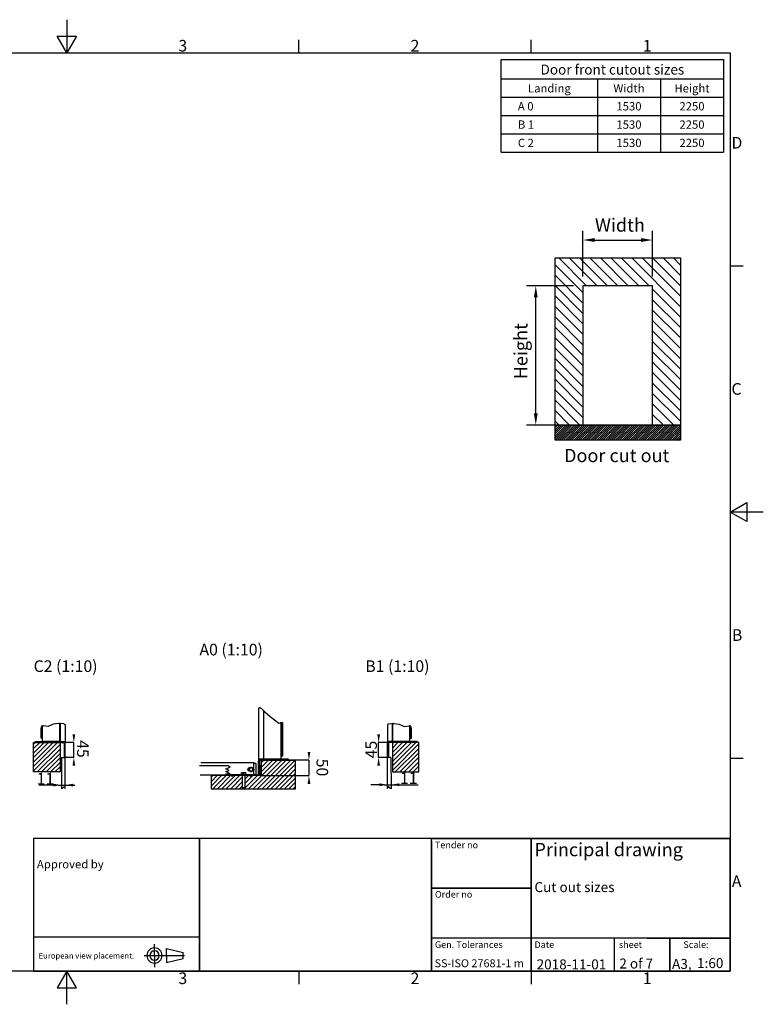
# Model space of a CAD drawing. Extents: x 5 to 1485, y 5 to 302.
# Drawn here: x 731 to 955, y 5 to 302 of the extents above; entities that cross this region are included whole.
import ezdxf
from ezdxf.enums import TextEntityAlignment as Align

# ---------------------------------------------------------------- set-up
doc = ezdxf.new("R2010")
doc.units = 0
doc.header["$LTSCALE"] = 0.5
doc.header["$MEASUREMENT"] = 0
doc.layers.get('0').update_dxf_attribs({"linetype": 'CONTINUOUS'})
for name, color, linetype in [('6', 7, 'CONTINUOUS'), ('AM_5', 92, 'CONTINUOUS'), ('HATCH', 179, 'CONTINUOUS'), ('LAYER1', 7, 'CONTINUOUS'), ('SKETCH GEOMETRY(CIBES)', 7, 'CONTINUOUS'), ('SYMBOLS(CIBES)', 7, 'CONTINUOUS')]:
    doc.layers.add(name, color=color, linetype=linetype)
doc.styles.add('LD', font='ARIALUNI.TTF')

# ---------------------------------------------------------------- blocks, each defined once
blk = doc.blocks.new('B2_CIBES_VIEW_DOOR_CUTOUT')
for p, q in [((111.1, 325.6), (300.1, 325.6)), ((111.1, 73.6), (111.1, 325.6)), ((300.1, 325.6), (300.1, 73.6)), ((111.1, 284), (153.1, 242)), ((258.1, 283.6), (153.1, 283.6)), ((153.1, 283.6), (153.1, 73.6)), ((258.1, 73.6), (258.1, 283.6)), ((111.1, 268.3), (153.1, 226.3)), ((111.1, 50.7), (111.1, 73.6)), ((180.1, 50.7), (203, 73.6)), ((183.2, 50.7), (206.2, 73.6)), ((186.4, 50.7), (209.3, 73.6)), ((189.5, 50.7), (212.4, 73.6)), ((192.7, 50.7), (215.6, 73.6)), ((195.8, 50.7), (218.7, 73.6)), ((198.9, 50.7), (221.9, 73.6)), ((202.1, 50.7), (225, 73.6)), ((205.2, 50.7), (228.2, 73.6)), ((208.4, 50.7), (231.3, 73.6)), ((211.5, 50.7), (234.4, 73.6)), ((214.7, 50.7), (237.6, 73.6)), ((217.8, 50.7), (240.7, 73.6)), ((220.9, 50.7), (243.9, 73.6)), ((224.1, 50.7), (247, 73.6)), ((227.2, 50.7), (250.2, 73.6)), ((230.4, 50.7), (253.3, 73.6)), ((233.5, 50.7), (256.4, 73.6)), ((236.7, 50.7), (259.6, 73.6)), ((239.8, 50.7), (262.7, 73.6)), ((242.9, 50.7), (265.9, 73.6)), ((246.1, 50.7), (269, 73.6)), ((249.2, 50.7), (272.2, 73.6)), ((252.4, 50.7), (275.3, 73.6)), ((255.5, 50.7), (278.4, 73.6)), ((258.1, 74.1), (258.6, 73.6)), ((258.7, 50.7), (281.6, 73.6)), ((261.8, 50.7), (284.7, 73.6)), ((264.9, 50.7), (287.9, 73.6)), ((268.1, 50.7), (291, 73.6)), ((271.2, 50.7), (294.2, 73.6)), ((274.4, 50.7), (297.3, 73.6)), ((277.5, 50.7), (300.1, 73.2)), ((280.7, 50.7), (300.1, 70.1)), ((283.8, 50.7), (300.1, 66.9)), ((286.9, 50.7), (300.1, 63.8)), ((290.1, 50.7), (300.1, 60.7)), ((300.1, 73.6), (300.1, 50.7)), ((300.1, 50.7), (111.1, 50.7)), ((293.2, 50.7), (300.1, 57.5)), ((296.4, 50.7), (300.1, 54.4)), ((299.5, 50.7), (300.1, 51.2))]:
    blk.add_line(p, q)
at = {"color": 0}
for p, q in [((111.1, 315.4), (153.1, 273.4)), ((116.6, 325.6), (158.6, 283.6)), ((132.3, 325.6), (174.3, 283.6)), ((148, 325.6), (190, 283.6)), ((163.7, 325.6), (205.7, 283.6)), ((179.5, 325.6), (221.5, 283.6)), ((195.2, 325.6), (237.2, 283.6)), ((210.9, 325.6), (252.9, 283.6)), ((226.6, 325.6), (300.1, 252.1)), ((242.3, 325.6), (300.1, 267.9)), ((258, 325.6), (300.1, 283.6)), ((273.8, 325.6), (300.1, 299.3)), ((289.5, 325.6), (300.1, 315)), ((111.1, 299.7), (153.1, 257.7)), ((258.1, 278.4), (300.1, 236.4)), ((111.1, 252.6), (153.1, 210.6)), ((258.1, 262.7), (300.1, 220.7)), ((258.1, 247), (300.1, 205)), ((111.1, 236.8), (153.1, 194.8)), ((258.1, 231.3), (300.1, 189.3)), ((111.1, 221.1), (153.1, 179.1)), ((258.1, 215.6), (300.1, 173.6)), ((111.1, 205.4), (153.1, 163.4)), ((258.1, 199.9), (300.1, 157.9)), ((111.1, 189.7), (153.1, 147.7)), ((258.1, 184.1), (300.1, 142.1)), ((111.1, 174), (153.1, 132)), ((258.1, 168.4), (300.1, 126.4)), ((111.1, 158.3), (153.1, 116.3)), ((258.1, 152.7), (300.1, 110.7)), ((111.1, 142.6), (153.1, 100.6)), ((258.1, 137), (300.1, 95)), ((111.1, 126.8), (153.1, 84.8)), ((258.1, 121.3), (300.1, 79.3)), ((111.1, 111.1), (148.6, 73.6)), ((258.1, 105.6), (290, 73.6)), ((111.1, 95.4), (132.9, 73.6)), ((258.1, 89.8), (274.3, 73.6)), ((111.1, 72.8), (111.9, 73.6)), ((111.1, 69.7), (115, 73.6)), ((111.1, 66.5), (118.2, 73.6)), ((111.1, 63.4), (121.3, 73.6)), ((111.1, 60.2), (124.4, 73.6)), ((111.1, 57.1), (127.6, 73.6)), ((111.1, 54), (130.7, 73.6)), ((111.1, 50.8), (133.9, 73.6)), ((114.1, 50.7), (137, 73.6)), ((117.2, 50.7), (140.2, 73.6)), ((120.4, 50.7), (143.3, 73.6)), ((123.5, 50.7), (146.4, 73.6)), ((126.6, 50.7), (149.6, 73.6)), ((129.8, 50.7), (152.7, 73.6)), ((132.9, 50.7), (155.9, 73.6)), ((136.1, 50.7), (159, 73.6)), ((139.2, 50.7), (162.2, 73.6)), ((142.4, 50.7), (165.3, 73.6)), ((145.5, 50.7), (168.4, 73.6)), ((148.6, 50.7), (171.6, 73.6)), ((151.8, 50.7), (174.7, 73.6)), ((154.9, 50.7), (177.9, 73.6)), ((158.1, 50.7), (181, 73.6)), ((161.2, 50.7), (184.2, 73.6)), ((164.4, 50.7), (187.3, 73.6)), ((167.5, 50.7), (190.4, 73.6)), ((170.6, 50.7), (193.6, 73.6)), ((173.8, 50.7), (196.7, 73.6)), ((176.9, 50.7), (199.9, 73.6))]:
    blk.add_line(p, q, dxfattribs=at)
at = {"layer": 'AM_5', "color": 7}
for p, q in [((153.1, 297.6), (153.1, 366.7)), ((258.1, 297.6), (258.1, 366.7)), ((170.6, 352.7), (240.6, 352.7)), ((139.1, 283.6), (68, 283.6)), ((82, 91.1), (82, 266.1)), ((139.1, 73.6), (68, 73.6))]:
    blk.add_line(p, q, dxfattribs=at)
for points in [[(170.6, 355.6), (170.6, 349.8), (153.1, 352.7)], [(240.6, 355.6), (240.6, 349.8), (258.1, 352.7)], [(79.1, 266.1), (84.9, 266.1), (82, 283.6)], [(79.1, 91.1), (84.9, 91.1), (82, 73.6)]]:
    blk.add_solid(points, dxfattribs=at)
at = {"layer": 'HATCH', "color": 0}
blk.add_line((111.1, 79.7), (117.2, 73.6), dxfattribs=at)
at = {"layer": 'SKETCH GEOMETRY(CIBES)'}
for p, q in [((300.1, 73.6), (111.1, 73.6)), ((111.1, 73.6), (300.1, 73.6)), ((153.1, 73.6), (258.1, 73.6))]:
    blk.add_line(p, q, dxfattribs=at)
blk = doc.blocks.new('LD_20181101064557_00000077')
blk.add_blockref('B2_CIBES_VIEW_DOOR_CUTOUT', (0, 0))
at = {"insert": (204, 37.7), "char_height": 20, "width": 261.736, "attachment_point": 2, "line_spacing_factor": 0.9, "style": 'LD'}
blk.add_mtext('Door cut out', dxfattribs=at)
at = {"layer": 'AM_5', "color": 7, "insert": (208.9, 372.7), "char_height": 20, "attachment_point": 5, "style": 'LD'}
blk.add_mtext('{Width}', dxfattribs=at)
at = {"layer": 'AM_5', "color": 7, "insert": (62, 185), "char_height": 20, "attachment_point": 5, "rotation": 90, "style": 'LD'}
blk.add_mtext('{Height}', dxfattribs=at)
blk = doc.blocks.new('BORD_CIBES')
for p, q in [((200, 287), (200, 277)), ((200, 277), (197.11, 282)), ((197.11, 282), (202.89, 282)), ((202.89, 282), (200, 277)), ((270, 277), (270, 280.9)), ((340, 277), (340, 280.9)), ((0, 277), (400, 277)), ((400, 277), (400, 0)), ((400, 212.75), (403.9, 212.75)), ((400, 138.5), (405, 141.39)), ((405, 141.39), (405, 135.61)), ((410, 138.5), (400, 138.5)), ((405, 135.61), (400, 138.5)), ((400, 64.25), (403.9, 64.25)), ((400, 0), (0, 0)), ((200, 0), (197.11, -5)), ((200, -10), (200, 0)), ((202.89, -5), (200, 0)), ((270, 0), (270, -3.9)), ((340, 0), (340, -3.9)), ((197.11, -5), (202.89, -5))]:
    blk.add_line(p, q)
at = {"style": 'LD'}
for s, p in [('3', (233.65, 277.4)), ('2', (303.65, 277.4)), ('1', (373.67, 277.4)), ('D', (400.4, 248.13)), ('C', (400.4, 173.88)), ('B', (400.54, 99.63)), ('A', (400.51, 25.38)), ('3', (233.65, -3.9)), ('2', (303.65, -3.9)), ('1', (373.67, -3.9))]:
    blk.add_text(s, height=3.5, dxfattribs=at).set_placement(p)
blk = doc.blocks.new('LD_20181101064557_00000079')
blk.add_blockref('BORD_CIBES', (0, 0))
blk = doc.blocks.new('B2_CIBES_TEXT_CUT_OUT_SIZES_3')
for p, q in [((0, -27.92), (0, 0)), ((67, 0), (67, -27.92))]:
    blk.add_line(p, q)
at = {"layer": 'SYMBOLS(CIBES)'}
for p, q in [((0, 0), (67, 0)), ((0, -5.84), (67, -5.84)), ((29, -5.84), (29, -27.92)), ((48, -5.84), (48, -27.92)), ((0, -11.36), (67, -11.36)), ((0, -16.88), (67, -16.88)), ((0, -22.4), (67, -22.4)), ((0, -27.92), (67, -27.92))]:
    blk.add_line(p, q, dxfattribs=at)
blk = doc.blocks.new('LD_20181101064557_0000007E')
blk.add_blockref('B2_CIBES_TEXT_CUT_OUT_SIZES_3', (0, 0))
at = {"layer": 'SYMBOLS(CIBES)', "color": 7, "style": 'LD'}
for s, height, p in [('Door front cutout sizes', 3, (33.5, -4.54)), ('Landing', 2.5, (14.5, -9.95)), ('Width', 2.5, (38.5, -9.95)), ('Height', 2.5, (57.5, -9.95))]:
    blk.add_text(s, height=height, dxfattribs=at).set_placement(p, align=Align.CENTER)
for s, p in [('A 0', (5, -14.12)), ('B 1', (5, -19.64)), ('C 2', (5, -25.16))]:
    blk.add_text(s, height=2.5, dxfattribs=at).set_placement(p, align=Align.MIDDLE_LEFT)
for s, p in [('1530', (38.5, -14.12)), ('2250', (57.5, -14.12)), ('1530', (38.5, -19.64)), ('2250', (57.5, -19.64)), ('1530', (38.5, -25.16)), ('2250', (57.5, -25.16))]:
    blk.add_text(s, height=2.5, dxfattribs=at).set_placement(p, align=Align.MIDDLE_CENTER)
blk = doc.blocks.new('B2_DETAIL_DOOR_SILL_A10_A20_EL60_LEFT')
for p, q in [((0, 134.7), (4.9, 139.6)), ((0, 121.2), (18.3, 139.6)), ((0, 107.8), (31.8, 139.6)), ((0, 94.3), (45.3, 139.6)), ((0, 80.8), (58.8, 139.6)), ((0, 67.4), (72.2, 139.6)), ((0, 53.9), (79.7, 133.6)), ((10.4, 50.8), (79.7, 120.1)), ((121.3, 139.6), (89, 139.6)), ((23.9, 50.8), (79.7, 106.6)), ((37.4, 50.8), (79.7, 93.2)), ((50.8, 50.8), (79.7, 79.7)), ((64.3, 50.8), (79.7, 66.2)), ((77.8, 50.8), (79.7, 52.7)), ((84, 0), (86.5, 1.9)), ((86.5, 1.9), (87.5, 0.8)), ((87.5, 0.8), (89.4, 4.8)), ((89.4, 4.8), (90.9, 5)), ((90.9, 5), (91.9, 7.3)), ((91.9, 7.3), (95, 0.7)), ((95, 0.7), (95, 0.7))]:
    blk.add_line(p, q)
at = {"layer": 'AM_5', "color": 7}
for p, q in [((121.3, 94.6), (121.3, 139.6)), ((121.3, 94.6), (95, 94.6)), ((59, 11.2), (15.5, 11.2)), ((74.2, 11.2), (124.5, 11.2)), ((124.5, 11.2), (124.5, 11.2))]:
    blk.add_line(p, q, dxfattribs=at)
for points in [[(117.1, 164.6), (125.5, 164.6), (121.3, 139.6)], [(117.1, 69.6), (125.5, 69.6), (121.3, 94.6)], [(59, 15.4), (59, 7.1), (84, 11.2)], [(119.5, 15.4), (119.5, 7.1), (94.5, 11.2)]]:
    blk.add_solid(points, dxfattribs=at)
at = {"layer": 'LAYER1'}
for p, q in [((22.3, 182.1), (25, 190.3)), ((22.3, 153.1), (22.3, 182.1)), ((25, 190.3), (25.3, 190.2)), ((27, 190.1), (25.3, 190.2)), ((25.3, 190.2), (25.3, 153.1)), ((27, 190.1), (29.5, 189.8)), ((27, 142.6), (27, 190.1)), ((44.3, 188.3), (29.5, 189.8)), ((59, 195.4), (44.3, 188.3)), ((75.3, 197.1), (59, 195.4)), ((76.5, 197), (75.3, 197.1)), ((76.5, 197), (79, 196.8)), ((79, 142.6), (79, 196.8)), ((80.2, 196.7), (79, 196.8)), ((81.5, 196.6), (80.2, 196.7)), ((80.2, 196.7), (80.2, 142.6)), ((91.6, 195.7), (81.5, 196.6)), ((92.5, 195.2), (91.6, 195.7)), ((92.5, 195.2), (95, 193.7)), ((95, 193.7), (95, 142.6)), ((25.3, 153.1), (22.3, 153.1)), ((27, 153.1), (25.3, 153.1)), ((5, 142.6), (80, 142.6)), ((5, 139.6), (5, 142.6)), ((5, 139.6), (80, 139.6)), ((76.5, 142.6), (29.5, 142.6)), ((80, 142.6), (80.2, 142.6)), ((80, 142.6), (80, 139.6)), ((80, 139.6), (89, 139.6)), ((81.5, 142.6), (80.2, 142.6)), ((81.5, 142.6), (92.5, 142.6)), ((92, 136.6), (92, 94.6)), ((92.5, 142.6), (95, 142.6)), ((93.7, 142.6), (93.7, 140.2)), ((95, 137.6), (94.9, 137.6)), ((95, 142.6), (95, 137.6)), ((95, 94.6), (95, 136.6)), ((84.2, 94.6), (84, 0)), ((84.2, 94.6), (94.4, 94.6)), ((94.4, 94.6), (95, 94.6)), ((95, 0.7), (95, 94.6))]:
    blk.add_line(p, q, dxfattribs=at)
blk.add_lwpolyline([(0, 139.6), (79.7, 139.6), (79.7, 50.8), (0, 50.8)], close=True, dxfattribs=at)
for radius in [6, 3]:
    blk.add_arc((89, 136.6), radius, 0, 90, dxfattribs=at)
at = {"layer": 'AM_5', "color": 7, "insert": (148.5, 120.4), "char_height": 175, "attachment_point": 5, "rotation": 270, "style": 'LD'}
blk.add_mtext('\\A1;{\\H0.2x;45}', dxfattribs=at)
at = {"layer": 'AM_5', "color": 7, "insert": (35.7, 30.9), "char_height": 175, "attachment_point": 5, "style": 'LD'}
blk.add_mtext('\\A1;{\\H0.2x;11}', dxfattribs=at)
blk = doc.blocks.new('LD_20181101064558_0000000A')
blk.add_blockref('B2_DETAIL_DOOR_SILL_A10_A20_EL60_LEFT', (0, 0))
blk = doc.blocks.new('B2_DETAIL_DOOR_SILL_A10_A20_EL60_RIGHT_BOTTOM')
for p, q in [((148.2, 0), (234.7, 86.5)), ((161.6, 0), (248.1, 86.5)), ((175.1, 0), (261.6, 86.5)), ((186.8, 79.1), (194.3, 86.5)), ((186.8, 65.6), (207.7, 86.5)), ((186.8, 52.1), (221.2, 86.5)), ((188.6, 0), (275.1, 86.5)), ((202.1, 0), (288.6, 86.5)), ((215.5, 0), (289.5, 74)), ((229, 0), (289.5, 60.5)), ((34.8, 40), (34.8, 0)), ((34.8, 34.8), (40, 40)), ((34.8, 21.4), (53.5, 40)), ((34.8, 7.9), (66.9, 40)), ((40.4, 0), (80.4, 40)), ((53.9, 0), (93.9, 40)), ((67.4, 0), (107.4, 40)), ((80.8, 0), (120.8, 40)), ((94.3, 0), (129, 34.7)), ((134.7, 0), (174.7, 40)), ((137, 29.2), (147.8, 40)), ((137, 15.7), (161.2, 40)), ((242.5, 0), (289.5, 47.1)), ((255.9, 0), (289.5, 33.6)), ((107.8, 0), (129, 21.2)), ((121.2, 0), (129, 7.7)), ((269.4, 0), (289.5, 20.1)), ((282.9, 0), (289.5, 6.7))]:
    blk.add_line(p, q)
at = {"layer": 'AM_5', "color": 7}
for p, q in [((330.2, 86.5), (266.9, 86.5)), ((330.2, 86.5), (330.2, 40)), ((186.8, 40), (330.2, 40))]:
    blk.add_line(p, q, dxfattribs=at)
for points in [[(326.1, 111.5), (334.4, 111.5), (330.2, 86.5)], [(326.1, 15), (334.4, 15), (330.2, 40)]]:
    blk.add_solid(points, dxfattribs=at)
at = {"layer": 'LAYER1'}
for p, q in [((180.7, 244.5), (178.2, 243.6)), ((178.2, 243.6), (178.2, 89.5)), ((180.7, 244.5), (182.6, 245.2)), ((182.6, 245.2), (191.7, 237.1)), ((191.7, 237.1), (193, 236)), ((193, 236), (194.2, 234.9)), ((193, 236), (193, 89.5)), ((196.7, 232.7), (194.2, 234.9)), ((194.2, 89.5), (194.2, 234.9)), ((196.7, 232.7), (213.6, 217.7)), ((213.6, 217.7), (239.7, 198.5)), ((239.7, 198.5), (243.7, 198.7)), ((246.2, 198.9), (243.7, 198.7)), ((246.2, 89.5), (246.2, 198.9)), ((246.2, 198.9), (247.9, 198.9)), ((250.9, 199.1), (247.9, 198.9)), ((247.9, 198.9), (247.9, 100)), ((250.9, 100), (250.9, 199.1)), ((180.7, 89.5), (178.2, 89.5)), ((178.2, 89.5), (178.2, 84.5)), ((179.5, 89.5), (179.5, 87.2)), ((191.7, 89.5), (180.7, 89.5)), ((191.7, 89.5), (193, 89.5)), ((193.2, 89.5), (193, 89.5)), ((193.2, 89.5), (193.2, 86.5)), ((268.2, 89.5), (193.2, 89.5)), ((196.7, 89.5), (243.7, 89.5)), ((246.2, 100), (247.9, 100)), ((247.9, 100), (250.9, 100)), ((268.2, 86.5), (268.2, 89.5)), ((0, 70), (84.8, 70)), ((4.4, 79.5), (163.7, 79.5)), ((79.5, 60.5), (92.4, 65.8)), ((90, 54.9), (79.5, 60.5)), ((92.4, 65.8), (84.8, 70)), ((149.7, 63), (151.5, 63)), ((163.7, 75.5), (163.7, 79.5)), ((163.7, 76), (166.2, 76)), ((163.7, 45.5), (163.7, 75.5)), ((170.2, 76), (166.2, 76)), ((170.2, 76), (170.2, 41.5)), ((178.2, 84.5), (178.3, 84.5)), ((178.2, 41.5), (178.2, 83.5)), ((181.2, 83.5), (181.2, 41.5)), ((183.2, 70), (184.7, 70)), ((183.2, 43), (183.2, 70)), ((193.2, 86.5), (184.2, 86.5)), ((184.7, 70), (184.7, 43)), ((186.8, 40), (186.8, 86.5)), ((186.8, 86.5), (289.5, 86.5)), ((268.2, 86.5), (193.2, 86.5)), ((289.5, 0), (289.5, 86.5)), ((87.1, 41.5), (2.3, 41.5)), ((186.8, 40), (34.8, 40)), ((79.5, 52.6), (90, 54.9)), ((92.4, 45.6), (79.5, 52.6)), ((81.5, 44.5), (79.5, 45.6)), ((79.5, 45.6), (92.4, 45.6)), ((81.5, 44.5), (87.1, 41.5)), ((84.3, 43), (131.7, 43)), ((181.2, 41.5), (84.7, 41.5)), ((84.7, 40), (84.7, 41.5)), ((181.2, 40), (84.7, 40)), ((97.4, 39), (100, 39)), ((141, 43.5), (125, 43.5)), ((125, 43.5), (125, 43)), ((129.7, 48.2), (126.5, 48.2)), ((126.5, 43.5), (126.5, 47.6)), ((133, 43.5), (126.5, 43.5)), ((127.2, 43.5), (127.2, 43.5)), ((129, 40), (129, 3.7)), ((136.2, 48.2), (129.7, 48.2)), ((131.7, 43), (133.7, 43)), ((133, 43.5), (133, 47.6)), ((139.5, 43.5), (133, 43.5)), ((133.7, 43), (136.7, 43)), ((139.5, 48.2), (136.2, 48.2)), ((136.7, 43), (138.7, 43)), ((137, 40), (137, 3.7)), ((138.7, 43), (141.7, 43)), ((138.8, 43.5), (138.8, 43.5)), ((139.5, 43.5), (139.5, 47.6)), ((141, 43.5), (141, 43)), ((141.7, 43), (143.7, 43)), ((143.7, 43), (164.7, 43)), ((151.5, 54), (149.7, 54)), ((152.4, 39), (155, 39)), ((163.7, 43.5), (163.7, 45.5)), ((163.7, 43), (163.7, 43.5)), ((164.7, 43), (164.7, 41.5)), ((164.7, 43), (167.7, 43)), ((167.7, 43), (167.7, 41.5)), ((181.2, 41.5), (181.7, 41.5)), ((181.7, 40), (181.2, 40)), ((34.8, 0), (289.5, 0)), ((129, 3.7), (137, 3.7)), ((129.7, 2.9), (129, 3.7)), ((136.2, 2.9), (129.7, 2.9)), ((136.2, 2.9), (137, 3.7))]:
    blk.add_line(p, q, dxfattribs=at)
for centre, radius, start, end in [((184.2, 83.5), 6, 90, 180), ((149.7, 58.5), 4.5, 90, 270), ((155.7, 58.5), 8.75, 151.542, 208.458), ((155.7, 58.5), 8.63, 150.5796, 209.4204), ((155.7, 58.5), 7.27, 141.7322, 218.2678), ((155.7, 58.5), 8.75, 336.1045, 23.8955), ((155.7, 58.5), 8.63, 338.025, 21.975), ((184.2, 83.5), 3, 90, 180), ((95.6, 39.9), 0.1, 90, 222.0091), ((97.4, 41.5), 2.52, 222.0091, 270), ((100, 41.5), 2.52, 270, 317.9909), ((101.8, 39.9), 0.1, 317.9909, 90), ((150.6, 39.9), 0.1, 90, 222.0091), ((152.4, 41.5), 2.52, 222.0091, 270), ((155, 41.5), 2.52, 270, 317.9909), ((156.8, 39.9), 0.1, 317.9909, 90), ((181.7, 43), 3, 270, 0), ((181.7, 43), 1.5, 270, 0)]:
    blk.add_arc(centre, radius, start, end, dxfattribs=at)
for points, knots in [([(155.7, 65.4), (154.8, 64.9), (153.7, 64.2), (152.7, 63.7), (151.8, 63.1), (150.7, 62.5), (149.7, 62)], [0, 0, 0, 0, 0.5, 0.5, 0.5, 1, 1, 1, 1]), ([(149.7, 62), (149.7, 60.9), (149.7, 59.6), (149.7, 58.5), (149.7, 57.4), (149.7, 56.1), (149.7, 55)], [0, 0, 0, 0, 0.5, 0.5, 0.5, 1, 1, 1, 1]), ([(150.7, 58.5), (150.7, 59), (150.8, 59.5), (151.2, 60.8), (151.6, 61.5), (152.9, 62.7), (153.8, 63.2), (156.1, 63.7), (157.4, 63.4), (159.8, 61.8), (160.6, 60.3), (160.8, 57), (159.9, 55.2), (156.8, 53.3), (154.8, 53.3), (151.7, 55), (150.7, 56.8), (150.7, 58.5)], [0, 0, 0, 0, 0.048035, 0.048035, 0.124891, 0.124891, 0.220724, 0.220724, 0.343352, 0.343352, 0.491693, 0.491693, 0.661596, 0.661596, 0.833109, 0.833109, 1, 1, 1, 1]), ([(161.7, 62), (160.8, 62.5), (159.7, 63.1), (158.7, 63.7), (157.8, 64.2), (156.7, 64.9), (155.7, 65.4)], [0, 0, 0, 0, 0.5, 0.5, 0.5, 1, 1, 1, 1]), ([(161.7, 55), (161.7, 56.1), (161.7, 57.4), (161.7, 58.5), (161.7, 59.6), (161.7, 60.9), (161.7, 62)], [0, 0, 0, 0, 0.5, 0.5, 0.5, 1, 1, 1, 1]), ([(149.7, 55), (150.7, 54.5), (151.8, 53.9), (152.7, 53.3), (153.7, 52.8), (154.8, 52.1), (155.7, 51.6)], [0, 0, 0, 0, 0.5, 0.5, 0.5, 1, 1, 1, 1]), ([(155.7, 51.6), (156.7, 52.1), (157.8, 52.8), (158.7, 53.3), (159.7, 53.9), (160.8, 54.5), (161.7, 55)], [0, 0, 0, 0, 0.5, 0.5, 0.5, 1, 1, 1, 1])]:
    blk.add_open_spline(points, degree=3, knots=knots, dxfattribs=at)
for points in [[(129.7, 48.2), (128.2, 48.2), (126.5, 47.6)], [(126.5, 47.6), (126.5, 48.2), (126.5, 48.2)], [(133, 47.6), (131.2, 48.2), (129.7, 48.2)], [(136.2, 48.2), (134.7, 48.2), (133, 47.6)], [(139.5, 47.6), (137.7, 48.2), (136.2, 48.2)], [(139.5, 48.2), (139.5, 48.2), (139.5, 47.6)]]:
    blk.add_open_spline(points, degree=2, dxfattribs=at)
blk = doc.blocks.new('LD_20181101064558_0000000B')
blk.add_blockref('B2_DETAIL_DOOR_SILL_A10_A20_EL60_RIGHT_BOTTOM', (0, 0))
at = {"layer": 'AM_5', "color": 7, "style": 'LD'}
blk.add_text('%%U50', height=35, rotation=270, dxfattribs=at).set_placement((352.9, 90.8))
blk = doc.blocks.new('B2_DETAIL_DOOR_SILL_A10_A20_EL60_RIGHT')
for p, q in [((13.5, 139.6), (-26.3, 139.6)), ((15.3, 136.5), (18.3, 139.6)), ((15.3, 123), (31.8, 139.6)), ((15.3, 109.6), (45.3, 139.6)), ((15.3, 96.1), (58.8, 139.6)), ((15.3, 82.6), (72.2, 139.6)), ((15.3, 69.1), (85.7, 139.6)), ((15.3, 55.7), (95, 135.4)), ((23.9, 50.8), (95, 121.9)), ((37.4, 50.8), (95, 108.4)), ((50.8, 50.8), (95, 95)), ((64.3, 50.8), (95, 81.5)), ((77.8, 50.8), (95, 68)), ((91.3, 50.8), (95, 54.5)), ((3.1, 7.3), (0, 0.7)), ((0, 0.7), (0, 0.7)), ((4.1, 5), (3.1, 7.3)), ((5.6, 4.8), (4.1, 5)), ((7.4, 0.8), (5.6, 4.8)), ((8.4, 1.9), (7.4, 0.8)), ((11, 0), (8.4, 1.9))]:
    blk.add_line(p, q)
at = {"layer": 'AM_5', "color": 7}
for p, q in [((-26.3, 94.6), (-26.3, 139.6)), ((0, 94.6), (-26.3, 94.6)), ((-24.5, 12.4), (-49.5, 12.4)), ((-9.3, 12.4), (41, 12.4)), ((41, 12.4), (92.8, 12.4))]:
    blk.add_line(p, q, dxfattribs=at)
for points in [[(-30.5, 164.6), (-22.2, 164.6), (-26.3, 139.6)], [(-30.5, 69.6), (-22.2, 69.6), (-26.3, 94.6)], [(-24.5, 16.5), (-24.5, 8.2), (0.5, 12.4)], [(36, 16.5), (36, 8.2), (11, 12.4)]]:
    blk.add_solid(points, dxfattribs=at)
at = {"layer": 'LAYER1'}
for p, q in [((2.5, 195.2), (0, 193.7)), ((0, 193.7), (0, 142.6)), ((2.5, 195.2), (3.3, 195.7)), ((3.3, 195.7), (13.5, 196.6)), ((13.5, 196.6), (14.8, 196.7)), ((14.8, 196.7), (16, 196.8)), ((14.8, 196.7), (14.8, 142.6)), ((18.5, 197), (16, 196.8)), ((16, 142.6), (16, 196.8)), ((18.5, 197), (19.7, 197.1)), ((19.7, 197.1), (35.9, 195.4)), ((35.9, 195.4), (50.6, 188.3)), ((50.6, 188.3), (65.5, 189.8)), ((68, 190.1), (65.5, 189.8)), ((68, 190.1), (69.7, 190.2)), ((68, 142.6), (68, 190.1)), ((70, 190.3), (69.7, 190.2)), ((69.7, 190.2), (69.7, 153.1)), ((72.7, 182.1), (70, 190.3)), ((72.7, 153.1), (72.7, 182.1)), ((68, 153.1), (69.7, 153.1)), ((69.7, 153.1), (72.7, 153.1)), ((0, 142.6), (0, 137.6)), ((2.5, 142.6), (0, 142.6)), ((0, 137.6), (0.1, 137.6)), ((0, 94.6), (0, 136.6)), ((1.2, 142.6), (1.2, 140.2)), ((13.5, 142.6), (2.5, 142.6)), ((3, 136.6), (3, 94.6)), ((15, 139.6), (6, 139.6)), ((13.5, 142.6), (14.8, 142.6)), ((15, 142.6), (14.8, 142.6)), ((15, 142.6), (15, 139.6)), ((90, 142.6), (15, 142.6)), ((90, 139.6), (15, 139.6)), ((18.5, 142.6), (65.5, 142.6)), ((90, 139.6), (90, 142.6)), ((0.5, 94.6), (0, 94.6)), ((0, 0.7), (0, 94.6)), ((10.8, 94.6), (0.5, 94.6)), ((10.8, 94.6), (11, 0))]:
    blk.add_line(p, q, dxfattribs=at)
blk.add_lwpolyline([(95, 139.6), (15.3, 139.6), (15.3, 50.8), (95, 50.8)], close=True, dxfattribs=at)
for radius in [6, 3]:
    blk.add_arc((6, 136.6), radius, 90, 180, dxfattribs=at)
at = {"layer": 'AM_5', "color": 7, "insert": (-49.1, 118.5), "char_height": 175, "attachment_point": 5, "rotation": 90, "style": 'LD'}
blk.add_mtext('\\A1;{\\H0.2x;45}', dxfattribs=at)
at = {"layer": 'AM_5', "color": 7, "insert": (64.4, 32.5), "char_height": 175, "attachment_point": 5, "style": 'LD'}
blk.add_mtext('\\A1;{\\H0.2x;11}', dxfattribs=at)
blk = doc.blocks.new('LD_20181101064558_0000000C')
blk.add_blockref('B2_DETAIL_DOOR_SILL_A10_A20_EL60_RIGHT', (66.6, 0))
blk = doc.blocks.new('TITL_CIBES')
for p, q in [((120, 39.36), (120, 0)), ((50, 10.21), (0, 10.21)), ((175.04, 10), (175.04, 0)), ((120, 0), (50.69, 0))]:
    blk.add_line(p, q)
at = {"layer": 'SKETCH GEOMETRY(CIBES)'}
for p, q in [((50, 40), (0, 40)), ((0, 40), (0, 0)), ((50, 40), (20, 40)), ((210, 40), (50, 40)), ((50, 40), (50, 0)), ((50, 0), (50, 40)), ((50, 33), (50, 40)), ((120, 40), (79.56, 40)), ((120, 40), (150, 40)), ((120, 0), (120, 40)), ((120, 40), (150, 40)), ((209, 40), (120, 40)), ((150, 40), (210, 40)), ((150, 15), (150, 40)), ((150, 40), (150, 0)), ((150, 40), (150, 27.5)), ((210, 0), (210, 40)), ((210, 40), (210, 15)), ((50, 30), (50, 10.21)), ((120, 15), (120, 27.5)), ((150, 27.5), (150, 15)), ((150, 25), (120, 25)), ((120, 25), (150, 25)), ((150, 0), (150, 15)), ((210, 15), (210, 0)), ((150, 10), (120, 10)), ((210, 10), (150, 10)), ((185, 10), (200, 10)), ((191.82, 0), (191.82, 10)), ((191.82, 10), (191.82, 0)), ((200, 10), (210, 10)), ((36.45, 4.72), (36.45, 8.19)), ((40.09, 4.72), (40.09, 6.85)), ((40.09, 6.85), (45.06, 5.61)), ((33.31, 4.72), (45.44, 4.72)), ((36.45, 4.72), (36.45, 1.25)), ((40.09, 4.72), (40.09, 2.6)), ((40.09, 2.6), (45.06, 3.83)), ((45.06, 3.83), (45.06, 5.61)), ((0, 0), (50, 0)), ((50, 0), (210, 0)), ((150, 0), (120, 0)), ((135, 0), (150, 0)), ((200, 0), (185, 0)), ((210, 0), (200, 0))]:
    blk.add_line(p, q, dxfattribs=at)
for radius, start, end in [(2.28, 0, 180), (1.42, 0, 180), (2.28, 180, 0), (1.42, 180, 0)]:
    blk.add_arc((36.45, 4.72), radius, start, end, dxfattribs=at)
at = {"insert": (1.5, 5.5), "char_height": 1.7, "width": 50, "attachment_point": 1, "style": 'LD'}
blk.add_mtext('European view placement:', dxfattribs=at)
at = {"layer": 'SYMBOLS(CIBES)', "color": 7, "style": 'LD'}
for s, height, p in [('SS-ISO 27681-1 m', 2.4, (120.89, 1.18)), ('A3,', 3, (192.49, 0.68))]:
    blk.add_text(s, height=height, dxfattribs=at).set_placement(p)

msp = doc.modelspace()

# ---------------------------------------------------------------- block references
msp.add_blockref('TITL_CIBES', (735, 15))
at = {"layer": '6'}
for name, p in [('LD_20181101064557_00000079', (545, 15)), ('LD_20181101064557_0000007E', (876, 290))]:
    msp.add_blockref(name, p, dxfattribs=at)
for name, p, xscale, yscale, zscale in [('LD_20181101064557_00000077', (870, 165), 0.2, 0.2, 0.2), ('LD_20181101064558_0000000B', (785, 70), 0.1, 0.1, 0.1), ('LD_20181101064558_0000000A', (735, 70), 0.1, 0.1, 0.1), ('LD_20181101064558_0000000C', (835, 70), 0.1, 0.1, 0.1)]:
    msp.add_blockref(name, p, dxfattribs=dict(at, xscale=xscale, yscale=yscale, zscale=zscale))

# ---------------------------------------------------------------- texts
at = {"layer": '6', "char_height": 3.5, "attachment_point": 4, "style": 'LD'}
for s, insert in [('\\fArial Unicode MS|b0|i0|u0;\\C256;A0 (1:10)', (785, 112)), ('\\fArial Unicode MS|b0|i0|u0;\\C256;C2 (1:10)', (735, 107)), ('\\fArial Unicode MS|b0|i0|u0;\\C256;B1 (1:10)', (835, 107))]:
    msp.add_mtext(s, dxfattribs=dict(at, insert=insert))
at = {"layer": 'SYMBOLS(CIBES)', "color": 7, "style": 'LD'}
for s, height, p in [('Tender no', 2, (855.998, 52.067)), ('Principal drawing', 4, (885.994, 49.667)), ('Approved by', 2.5, (735.996, 46.013)), ('Cut out sizes', 3, (885.994, 38.853)), ('Order no', 2, (855.998, 37.167)), ('Gen. Tolerances', 2, (855.998, 22)), ('Date', 2, (885.998, 22)), ('sheet', 2, (911.472, 22)), ('Scale:', 2, (930.889, 22)), ('2018-11-01', 3, (886.652, 15.551))]:
    msp.add_text(s, height=height, dxfattribs=at).set_placement(p)
for s, p in [('2 of 7', (916.69, 17.3)), ('1:60', (938.991, 17.433))]:
    msp.add_text(s, height=3, dxfattribs=at).set_placement(p, align=Align.MIDDLE_CENTER)

doc.saveas('drawing.dxf')
